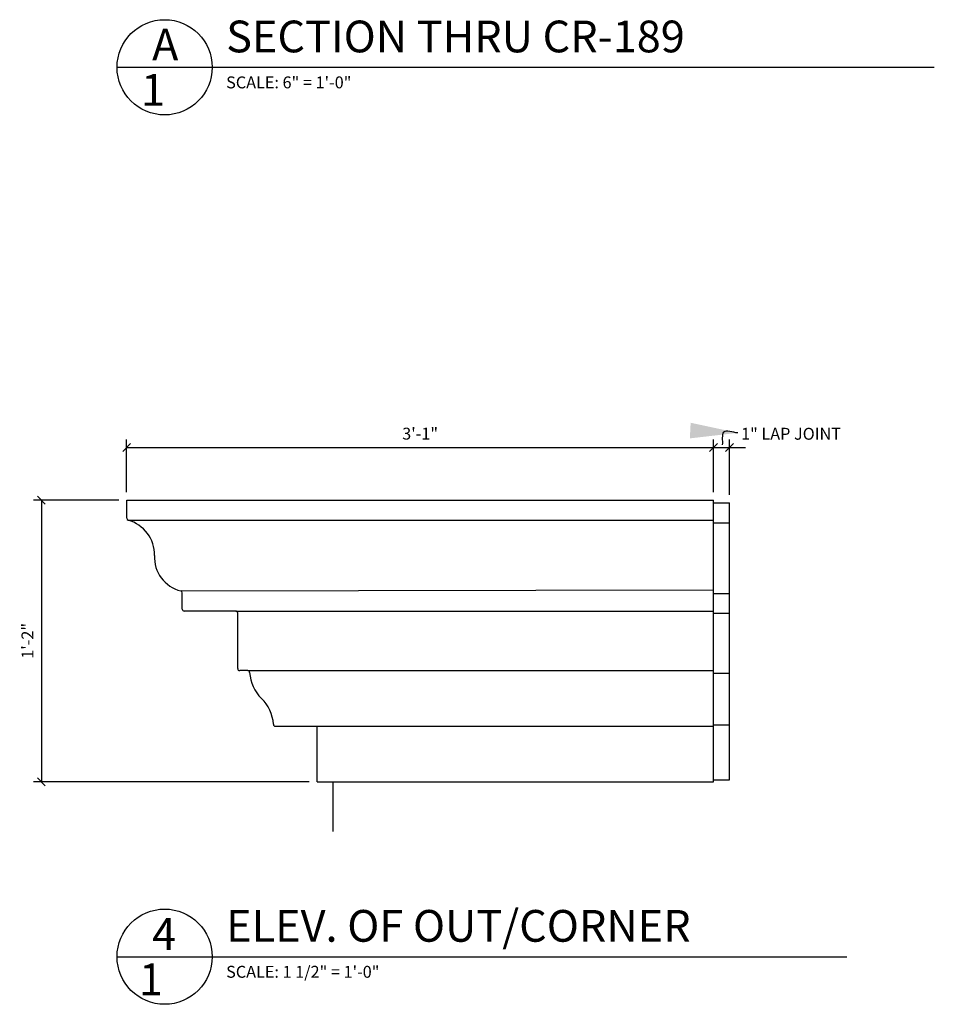
# Model space of a CAD drawing. Extents: x 7 to 57.9, y 3.2 to 42.9.
# Drawn here: x 7.5 to 22, y 3.2 to 18.7 of the extents above; entities that cross this region are included whole.
import ezdxf

# ---------------------------------------------------------------- set-up
doc = ezdxf.new("R2010")
doc.units = 0
doc.header["$MEASUREMENT"] = 0
doc.layers.get('0').update_dxf_attribs({"linetype": 'CONTINUOUS'})
doc.layers.get('DEFPOINTS').update_dxf_attribs({"linetype": 'CONTINUOUS'})
for name, color, linetype in [('DETAILS', 5, 'CONTINUOUS'), ('DIMS', 8, 'CONTINUOUS'), ('FIBERGLASS', 7, 'CONTINUOUS'), ('GROUNDINGS', 6, 'CONTINUOUS'), ('TEXT', 8, 'CONTINUOUS')]:
    doc.layers.add(name, color=color, linetype=linetype)
doc.styles.add('DIMS', font='stylu.ttf')
doc.styles.add('NOTES', font='stylu.ttf', dxfattribs={"height": 0.1875})
doc.styles.add('TITLES', font='swiss.ttf', dxfattribs={"height": 0.5})
doc.dimstyles.new('EDON', dxfattribs={"dimscale": 2, "dimtxt": 0.09375, "dimasz": 0.0625, "dimexe": 0.0625, "dimexo": 0.0625, "dimgap": 0.0625, "dimtad": 3, "dimdec": 4, "dimzin": 3, "dimtxsty": 'DIMS', "dimblk1": 'OBLIQUE', "dimblk2": 'OBLIQUE', "dimsah": 1, "dimcen": 0.0625, "dimclrd": 256, "dimclre": 256, "dimclrt": 256, "dimaunit": 1, "dimazin": 3, "dimtfac": 1, "dimtdec": 4, "dimtofl": 0, "dimtmove": 0, "dimatfit": 3, "dimtolj": 1, "dimtzin": 0})
doc.dimstyles.new('EDON$7', dxfattribs={"dimscale": 4, "dimtxt": 0.125, "dimasz": 0.1875, "dimexe": 0.1875, "dimexo": 0.0625, "dimgap": 0.0625, "dimtad": 3, "dimdec": 4, "dimzin": 3, "dimtxsty": 'DIMS', "dimcen": 0.0625, "dimclrd": 256, "dimclre": 256, "dimclrt": 256, "dimaunit": 1, "dimazin": 3, "dimtfac": 1, "dimtdec": 4, "dimtofl": 0, "dimtmove": 0, "dimatfit": 3, "dimtolj": 1, "dimtzin": 0})

# ---------------------------------------------------------------- blocks, each defined once
blk = doc.blocks.new('_OBLIQUE')
at = {"layer": 'DIMS', "color": 6, "linetype": 'BYBLOCK', "ltscale": 12}
blk.add_line((-0.5, -0.5), (0.5, 0.5), dxfattribs=at)
blk = doc.blocks.new('*D15')
at = {"linetype": 'BYBLOCK', "ltscale": 2}
for p, q in [((9.235, 11.252), (9.235, 12.079)), ((9.235, 11.954), (18.485, 11.954)), ((18.485, 11.252), (18.485, 12.079))]:
    blk.add_line(p, q, dxfattribs=at)
at = {"layer": 'DEFPOINTS', "color": 0, "linetype": 'BYBLOCK', "ltscale": 2}
for p in [(18.485, 11.954), (9.235, 11.127), (18.485, 11.127)]:
    blk.add_point(p, dxfattribs=at)
at = {"linetype": 'BYBLOCK', "ltscale": 2, "xscale": 0.125, "yscale": 0.125, "zscale": 0.125, "rotation": 180}
blk.add_blockref('_OBLIQUE', (9.235, 11.954), dxfattribs=at)
at = {"linetype": 'BYBLOCK', "ltscale": 2, "xscale": 0.125, "yscale": 0.125, "zscale": 0.125}
blk.add_blockref('_OBLIQUE', (18.485, 11.954), dxfattribs=at)
at = {"linetype": 'BYBLOCK', "ltscale": 2, "insert": (13.86, 12.173), "char_height": 0.1875, "attachment_point": 5, "style": 'DIMS'}
blk.add_mtext('\\A1;3\'-1"', dxfattribs=at)
blk = doc.blocks.new('*D16')
at = {"linetype": 'BYBLOCK', "ltscale": 2}
for p, q in [((18.485, 11.954), (18.485, 11.954)), ((18.485, 11.954), (18.735, 11.954)), ((18.735, 11.208), (18.735, 12.079)), ((18.735, 11.954), (18.985, 11.954))]:
    blk.add_line(p, q, dxfattribs=at)
at = {"layer": 'DEFPOINTS', "color": 0, "linetype": 'BYBLOCK', "ltscale": 2}
for p in [(18.735, 11.954), (18.735, 11.083), (18.485, 10.627)]:
    blk.add_point(p, dxfattribs=at)
at = {"linetype": 'BYBLOCK', "ltscale": 2, "xscale": 0.125, "yscale": 0.125, "zscale": 0.125}
blk.add_blockref('_OBLIQUE', (18.485, 11.954), dxfattribs=at)
at = {"linetype": 'BYBLOCK', "ltscale": 2, "xscale": 0.125, "yscale": 0.125, "zscale": 0.125, "rotation": 180}
blk.add_blockref('_OBLIQUE', (18.735, 11.954), dxfattribs=at)
at = {"linetype": 'BYBLOCK', "ltscale": 2, "insert": (19.705, 12.171), "char_height": 0.1875, "attachment_point": 5, "style": 'DIMS'}
blk.add_mtext('\\A1;{1" LAP JOINT}', dxfattribs=at)
blk = doc.blocks.new('*D17')
at = {"linetype": 'BYBLOCK', "ltscale": 2}
for p, q in [((9.11, 11.127), (7.766, 11.127)), ((7.891, 11.127), (7.891, 6.69)), ((12.113, 6.69), (7.766, 6.69))]:
    blk.add_line(p, q, dxfattribs=at)
at = {"layer": 'DEFPOINTS', "color": 0, "linetype": 'BYBLOCK', "ltscale": 2}
for p in [(9.235, 11.127), (7.891, 6.69), (12.238, 6.69)]:
    blk.add_point(p, dxfattribs=at)
at = {"linetype": 'BYBLOCK', "ltscale": 2, "xscale": 0.125, "yscale": 0.125, "zscale": 0.125}
for p, rotation in [((7.891, 11.127), 90), ((7.891, 6.69), 270)]:
    blk.add_blockref('_OBLIQUE', p, dxfattribs=dict(at, rotation=rotation))
at = {"linetype": 'BYBLOCK', "ltscale": 2, "insert": (7.672, 8.909), "char_height": 0.1875, "attachment_point": 5, "rotation": 90, "style": 'DIMS'}
blk.add_mtext('\\A1;{1\'-2"}', dxfattribs=at)

msp = doc.modelspace()

# ---------------------------------------------------------------- linework, layer by layer
at = {"layer": 'DETAILS', "ltscale": 2}
for p, q in [((9.083783, 17.94408), (21.963096, 17.94408)), ((9.083783, 3.933498), (20.583783, 3.933498))]:
    msp.add_line(p, q, dxfattribs=at)
for centre in [(9.833783, 17.94408), (9.833783, 3.933498)]:
    msp.add_circle(centre, 0.75, dxfattribs=at)
at = {"layer": 'FIBERGLASS', "color": 5, "ltscale": 2}
for p, q in [((9.235344, 11.127453), (18.485344, 11.127453)), ((9.235344, 10.839334), (9.235344, 11.127453)), ((18.485344, 6.689953), (18.485344, 11.127453)), ((10.110344, 9.408703), (10.110344, 9.665102)), ((10.954094, 9.377453), (10.141594, 9.377453)), ((10.985344, 8.471203), (10.985344, 9.346203)), ((11.142363, 8.439953), (11.016594, 8.439953)), ((11.578325, 7.564953), (12.237852, 7.564953)), ((12.237852, 6.689953), (12.237852, 7.564953)), ((12.237852, 6.689953), (18.485344, 6.689953))]:
    msp.add_line(p, q, dxfattribs=at)
at = {"layer": 'FIBERGLASS', "ltscale": 2}
for p, q in [((18.485344, 11.083461), (18.735344, 11.083461)), ((18.735344, 6.717519), (18.735344, 11.083461)), ((9.258364, 10.809188), (18.485344, 10.809188)), ((18.485344, 10.767269), (18.735344, 10.767269)), ((10.086789, 9.695389), (18.485344, 9.713651)), ((18.485344, 9.654745), (18.735344, 9.654745)), ((10.954094, 9.377453), (18.485344, 9.377453)), ((18.485344, 9.346036), (18.735344, 9.346036)), ((11.142363, 8.439953), (18.485344, 8.439953)), ((18.485344, 8.401691), (18.735344, 8.401691)), ((18.485344, 7.585039), (18.735344, 7.585039)), ((18.485344, 6.717519), (18.735344, 6.717519))]:
    msp.add_line(p, q, dxfattribs=at)
at = {"layer": 'FIBERGLASS', "color": 7, "ltscale": 2}
msp.add_line((12.237852, 7.564953), (18.485344, 7.564953), dxfattribs=at)
at = {"layer": 'FIBERGLASS', "color": 5, "ltscale": 2}
for centre, radius, start, end in [((9.266594, 10.839334), 0.03125, 180, 254.7304821), ((9.110121, 10.266169), 0.56289, 358.6037485, 74.7304821), ((10.222182, 10.228328), 0.549868, 177.4853251, 255.7454841), ((10.079094, 9.665102), 0.03125, 0, 75.7454841), ((10.141594, 9.408703), 0.03125, 180, 270), ((10.954094, 9.346203), 0.03125, 0, 90), ((11.016594, 8.471203), 0.03125, 180, 270), ((11.142363, 8.408703), 0.03125, 2.8189624, 90), ((11.777011, 8.439953), 0.604167, 182.8189624, 226.397181), ((10.943677, 7.564953), 0.604167, 2.8189624, 46.397181), ((11.578325, 7.596203), 0.03125, 182.8189624, 270)]:
    msp.add_arc(centre, radius, start, end, dxfattribs=at)
at = {"layer": 'GROUNDINGS', "ltscale": 2}
msp.add_line((12.485344, 6.689953), (12.485344, 5.906362), dxfattribs=at)

# ---------------------------------------------------------------- texts
at = {"layer": 'TEXT', "ltscale": 2, "attachment_point": 1}
for s, insert, char_height, width, style in [('{SECTION THRU CR-189}', (10.803023, 18.679759), 0.5, 12.27881153, 'TITLES'), ('{A}', (9.635902, 18.551283), 0.5, 0.26951057, 'TITLES'), ('1', (9.461434, 17.837651), 0.5, 0.51919074, 'TITLES'), ('{SCALE: 6" = 1\'-0"}', (10.803023, 17.799944), 0.1875, 2.91376591, 'NOTES'), ('{ELEV. OF OUT/CORNER}', (10.803023, 4.669176), 0.5, 9.932779, 'TITLES'), ('{4}', (9.635902, 4.5407), 0.5, 0.26951057, 'TITLES'), ('1', (9.428692, 3.827068), 0.5, 0.5519332, 'TITLES'), ('{SCALE: 1 1/2" = 1\'-0"}', (10.803023, 3.789361), 0.1875, 2.91376591, 'NOTES')]:
    msp.add_mtext(s, dxfattribs=dict(at, insert=insert, char_height=char_height, width=width, style=style))

# ---------------------------------------------------------------- dimensions: what is measured, and where the dimension line sits
at = {"layer": 'DIMS', "ltscale": 2}
dim = msp.add_linear_dim(base=(18.735344, 11.953972), p1=(18.485344, 10.627453), p2=(18.735344, 11.083461), text='{<> LAP JOINT}', dimstyle='EDON', override={"dimlfac": 4, "dimse1": 1}, dxfattribs=at)
dim.commit()
dim.dimension.update_dxf_attribs({"geometry": '*D16', "text_midpoint": (19.704506, 12.170663), "dimtype": 160})
dim = msp.add_linear_dim(base=(18.485344, 11.953972), p1=(9.235344, 11.127453), p2=(18.485344, 11.127453), dimstyle='EDON', override={"dimlfac": 4}, dxfattribs=at)
dim.commit()
dim.dimension.update_dxf_attribs({"geometry": '*D15', "text_midpoint": (13.860344, 12.172722)})
dim = msp.add_linear_dim(base=(7.891197, 6.689953), p1=(9.235344, 11.127453), p2=(12.237852, 6.689953), angle=90, text='{1\'-2"}', dimstyle='EDON', override={"dimlfac": 4}, dxfattribs=at)
dim.commit()
dim.dimension.update_dxf_attribs({"geometry": '*D17', "text_midpoint": (7.672447, 8.908703)})

# ---------------------------------------------------------------- leaders
at = {"layer": 'DIMS', "ltscale": 2, "path_type": 1}
msp.add_leader([(18.866144, 12.18541), (18.643191, 12.196185), (18.621615, 11.995057)], dimstyle='EDON$7', override={"dimlfac": 4}, dxfattribs=at)

doc.saveas('drawing.dxf')
